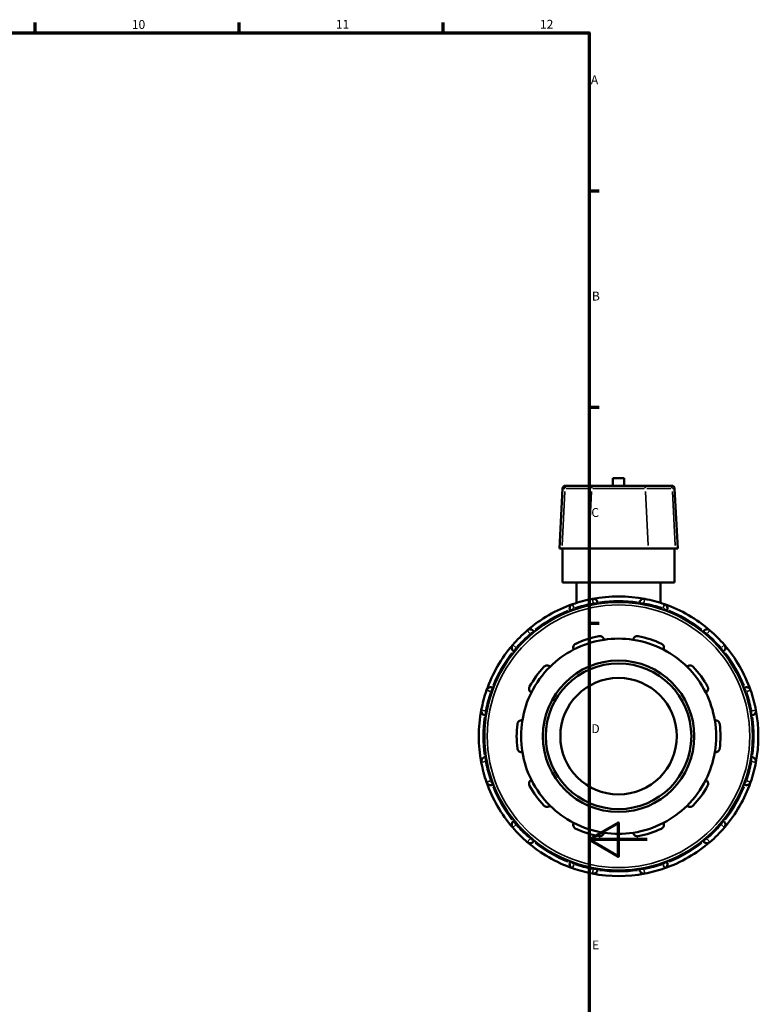
# Model space of a CAD drawing. Units: millimetres. Extents: x -7 to 902, y -436 to 916.
# Drawn here: x 625 to 879, y 240 to 578 of the extents above; entities that cross this region are included whole.
import ezdxf

# ---------------------------------------------------------------- set-up
doc = ezdxf.new("R2010")
doc.units = ezdxf.units.MM
for name, color, linetype, lineweight in [('Border (ANSI)', 7, 'Continuous', 70), ('Visible (ANSI)', 7, 'Continuous', 50), ('Visible Narrow (ANSI)', 7, 'Continuous', 35)]:
    doc.layers.add(name, color=color, linetype=linetype, lineweight=lineweight)
doc.styles.add('Note Text (ANSI)', font='tahoma.ttf')

# ---------------------------------------------------------------- blocks, each defined once
blk = doc.blocks.new('Borders Default Border')
at = {"layer": 'Border (ANSI)'}
for p, q in [((630.75, 574), (630.75, 577.45)), ((700.83, 574), (700.83, 577.45)), ((770.92, 574), (770.92, 577.45)), ((821, 519.75), (824.45, 519.75)), ((821, 445.5), (824.45, 445.5)), ((821, 371.25), (824.45, 371.25))]:
    blk.add_line(p, q, dxfattribs=at)
at = {"layer": 'Border (ANSI)', "flags": 128}
for points in [[(20, 20), (20, 574), (821, 574), (821, 20), (20, 20)], [(841, 297), (821, 297), (831, 302.77), (831, 291.23), (821, 297)]]:
    blk.add_lwpolyline(points, dxfattribs=at)
at = {"layer": 'Border (ANSI)', "attachment_point": 7, "style": 'Note Text (ANSI)'}
for s, insert, char_height in [('10', (663.96, 574.34), 3.048), ('11', (734.04, 574.4), 3.048), ('12', (804.13, 574.4), 3.048), ('A', (821.63, 555.35), 3.05), ('B', (821.99, 481.1), 3.05), ('C', (821.8, 406.8), 3.05), ('D', (821.81, 332.6), 3.05), ('E', (822.05, 258.35), 3.05)]:
    blk.add_mtext(s, dxfattribs=dict(at, insert=insert, char_height=char_height))

msp = doc.modelspace()

# ---------------------------------------------------------------- linework, layer by layer
at = {"layer": 'Visible (ANSI)'}
for p, q in [((833.068, 421.062), (829.228, 421.062)), ((829.228, 418.482), (829.228, 421.062)), ((833.068, 418.482), (833.068, 421.062)), ((811.898, 417.535), (810.821, 396.982)), ((812.897, 418.482), (813.686, 418.482)), ((822.871, 418.482), (813.686, 418.482)), ((822.871, 418.482), (839.425, 418.482)), ((848.609, 418.482), (839.425, 418.482)), ((848.609, 418.482), (849.399, 418.482)), ((850.397, 417.535), (851.474, 396.982)), ((811.7, 396.982), (810.821, 396.982)), ((811.7, 396.982), (820.885, 396.982)), ((811.948, 385.282), (811.948, 396.982)), ((841.411, 396.982), (820.885, 396.982)), ((841.411, 396.982), (850.595, 396.982)), ((850.348, 385.282), (850.348, 396.982)), ((851.474, 396.982), (850.595, 396.982)), ((850.348, 385.282), (811.948, 385.282)), ((816.748, 385.282), (816.748, 378.271)), ((845.548, 385.282), (845.548, 378.271)), ((814.544, 375.641), (814.626, 375.499)), ((823.948, 377.996), (823.948, 378.161)), ((838.348, 378.161), (838.348, 377.996)), ((847.669, 375.499), (847.752, 375.641)), ((802.155, 368.299), (802.073, 368.441)), ((860.223, 368.441), (860.14, 368.299)), ((795.189, 361.557), (795.331, 361.475)), ((866.964, 361.475), (867.107, 361.557)), ((788.131, 349.004), (787.989, 349.086)), ((874.307, 349.086), (874.164, 349.004)), ((785.469, 339.682), (785.634, 339.682)), ((876.662, 339.682), (876.827, 339.682)), ((785.634, 325.282), (785.469, 325.282)), ((876.827, 325.282), (876.662, 325.282)), ((787.989, 315.878), (788.131, 315.961)), ((874.164, 315.961), (874.307, 315.878)), ((795.331, 303.49), (795.189, 303.408)), ((867.107, 303.408), (866.964, 303.49)), ((802.073, 296.523), (802.155, 296.666)), ((860.14, 296.666), (860.223, 296.523)), ((814.626, 289.466), (814.544, 289.323)), ((847.752, 289.323), (847.669, 289.466)), ((823.948, 286.803), (823.948, 286.968)), ((838.348, 286.968), (838.348, 286.803))]:
    msp.add_line(p, q, dxfattribs=at)
for radius in [46.08, 26, 25, 20]:
    msp.add_circle((831.148, 332.482), radius, dxfattribs=at)
for centre, radius, start, end in [((812.897, 417.482), 1, 90, 177), ((849.399, 417.482), 1, 3, 90), ((831.148, 332.482), 48, 100.7834, 109.2166), ((831.148, 332.482), 48, 79.2166, 100.7834), ((822.448, 378.161), 1.5, 0, 100.7834), ((839.848, 378.161), 1.5, 79.2166, 180), ((831.148, 332.482), 48, 70.7834, 79.2166), ((831.148, 332.482), 48, 109.2166, 130.7834), ((815.843, 376.391), 1.5, 109.2166, 210), ((831.148, 332.482), 48, 49.2166, 70.7834), ((846.453, 376.391), 1.5, 330, 70.7834), ((831.148, 332.482), 48, 130.7834, 139.2166), ((800.774, 367.691), 1.5, 30, 130.7834), ((861.522, 367.691), 1.5, 49.2166, 150), ((831.148, 332.482), 48, 40.7834, 49.2166), ((831.148, 332.482), 33.5, 98.58368, 117.41632), ((831.148, 332.482), 35, 101.14938, 114.85062), ((831.148, 332.482), 33.5, 81.41632, 98.58368), ((831.148, 332.482), 33.5, 62.58368, 81.41632), ((831.148, 332.482), 35, 65.14938, 78.85062), ((831.148, 332.482), 48, 139.2166, 160.7834), ((795.939, 362.856), 1.5, 139.2166, 240), ((831.148, 332.482), 33.5, 117.41632, 134.58368), ((831.148, 332.482), 33.5, 45.41632, 62.58368), ((866.357, 362.856), 1.5, 300, 40.7834), ((831.148, 332.482), 48, 19.2166, 40.7834), ((831.148, 332.482), 35, 137.14938, 150.85062), ((831.148, 332.482), 33.5, 134.58368, 153.41632), ((831.148, 332.482), 33.5, 26.58368, 45.41632), ((831.148, 332.482), 35, 29.14938, 42.85062), ((831.148, 332.482), 48, 160.7834, 169.2166), ((787.239, 347.787), 1.5, 60, 160.7834), ((875.057, 347.787), 1.5, 19.2166, 120), ((831.148, 332.482), 48, 10.7834, 19.2166), ((831.148, 332.482), 33.5, 153.41632, 170.58368), ((831.148, 332.482), 33.5, 9.41632, 26.58368), ((831.148, 332.482), 48, 169.2166, 190.7834), ((785.469, 341.182), 1.5, 169.2166, 270), ((876.827, 341.182), 1.5, 270, 10.7834), ((831.148, 332.482), 48, 349.2166, 10.7834), ((831.148, 332.482), 35, 173.14938, 186.85062), ((831.148, 332.482), 33.5, 170.58368, 189.41632), ((831.148, 332.482), 33.5, 350.58368, 9.41632), ((831.148, 332.482), 35, 353.14938, 6.85062), ((785.469, 323.782), 1.5, 90, 190.7834), ((831.148, 332.482), 33.5, 189.41632, 206.58368), ((831.148, 332.482), 33.5, 333.41632, 350.58368), ((876.827, 323.782), 1.5, 349.2166, 90), ((831.148, 332.482), 48, 190.7834, 199.2166), ((831.148, 332.482), 48, 340.7834, 349.2166), ((831.148, 332.482), 48, 199.2166, 220.7834), ((787.239, 317.177), 1.5, 199.2166, 300), ((831.148, 332.482), 35, 209.14938, 222.85062), ((831.148, 332.482), 33.5, 206.58368, 225.41632), ((831.148, 332.482), 33.5, 314.58368, 333.41632), ((831.148, 332.482), 35, 317.14938, 330.85062), ((831.148, 332.482), 48, 319.2166, 340.7834), ((875.057, 317.177), 1.5, 240, 340.7834), ((831.148, 332.482), 33.5, 225.41632, 242.58368), ((831.148, 332.482), 33.5, 297.41632, 314.58368), ((795.939, 302.109), 1.5, 120, 220.7834), ((831.148, 332.482), 48, 220.7834, 229.2166), ((831.148, 332.482), 33.5, 242.58368, 261.41632), ((831.148, 332.482), 33.5, 278.58368, 297.41632), ((831.148, 332.482), 48, 310.7834, 319.2166), ((866.357, 302.109), 1.5, 319.2166, 60), ((831.148, 332.482), 35, 245.14938, 258.85062), ((831.148, 332.482), 33.5, 261.41632, 278.58368), ((831.148, 332.482), 35, 281.14938, 294.85062), ((800.774, 297.273), 1.5, 229.2166, 330), ((831.148, 332.482), 48, 229.2166, 250.7834), ((831.148, 332.482), 48, 289.2166, 310.7834), ((861.522, 297.273), 1.5, 210, 310.7834), ((815.843, 288.573), 1.5, 150, 250.7834), ((846.453, 288.573), 1.5, 289.2166, 30), ((831.148, 332.482), 48, 250.7834, 259.2166), ((822.448, 286.803), 1.5, 259.2166, 0), ((831.148, 332.482), 48, 259.2166, 280.7834), ((839.848, 286.803), 1.5, 180, 280.7834), ((831.148, 332.482), 48, 280.7834, 289.2166)]:
    msp.add_arc(centre, radius, start, end, dxfattribs=at)
for points, knots in [([(824.38, 366.822), (824.484, 366.842), (824.592, 366.852), (824.804, 366.848), (824.909, 366.834), (825.21, 366.765), (825.391, 366.677), (825.706, 366.455), (825.852, 366.296), (826.055, 365.957), (826.118, 365.778), (826.148, 365.607)], [0.2828472, 0.2828472, 0.2828472, 0.2828472, 0.3147465, 0.3147465, 0.3466458, 0.3466458, 0.4104444, 0.4104444, 0.48806941, 0.48806941, 0.56096656, 0.56096656, 0.56096656, 0.56096656]), ([(836.148, 365.607), (836.177, 365.778), (836.24, 365.957), (836.444, 366.296), (836.589, 366.455), (836.905, 366.677), (837.085, 366.765), (837.386, 366.834), (837.491, 366.848), (837.704, 366.852), (837.811, 366.842), (837.916, 366.822)], [0.53934212, 0.53934212, 0.53934212, 0.53934212, 0.61223927, 0.61223927, 0.68986428, 0.68986428, 0.75366288, 0.75366288, 0.78556218, 0.78556218, 0.81746148, 0.81746148, 0.81746148, 0.81746148]), ([(815.723, 362.22), (815.646, 362.376), (815.592, 362.557), (815.557, 362.951), (815.581, 363.165), (815.706, 363.53), (815.801, 363.707), (816.003, 363.941), (816.08, 364.013), (816.25, 364.141), (816.342, 364.197), (816.439, 364.242)], [0.53934212, 0.53934212, 0.53934212, 0.53934212, 0.61223927, 0.61223927, 0.68986428, 0.68986428, 0.75366288, 0.75366288, 0.78556218, 0.78556218, 0.81746148, 0.81746148, 0.81746148, 0.81746148]), ([(845.857, 364.242), (845.953, 364.197), (846.046, 364.141), (846.215, 364.013), (846.292, 363.941), (846.495, 363.707), (846.589, 363.53), (846.714, 363.165), (846.738, 362.951), (846.703, 362.557), (846.649, 362.376), (846.573, 362.22)], [0.2828472, 0.2828472, 0.2828472, 0.2828472, 0.3147465, 0.3147465, 0.3466458, 0.3466458, 0.4104444, 0.4104444, 0.48806941, 0.48806941, 0.56096656, 0.56096656, 0.56096656, 0.56096656]), ([(805.488, 356.285), (805.561, 356.363), (805.642, 356.434), (805.816, 356.556), (805.909, 356.607), (806.193, 356.727), (806.391, 356.763), (806.777, 356.768), (806.988, 356.725), (807.352, 356.57), (807.508, 356.463), (807.632, 356.342)], [0.2828472, 0.2828472, 0.2828472, 0.2828472, 0.3147465, 0.3147465, 0.3466458, 0.3466458, 0.4104444, 0.4104444, 0.48806941, 0.48806941, 0.56096656, 0.56096656, 0.56096656, 0.56096656]), ([(854.663, 356.342), (854.788, 356.463), (854.943, 356.57), (855.307, 356.725), (855.518, 356.768), (855.904, 356.763), (856.102, 356.727), (856.386, 356.607), (856.479, 356.556), (856.654, 356.434), (856.735, 356.363), (856.807, 356.285)], [0.53934212, 0.53934212, 0.53934212, 0.53934212, 0.61223927, 0.61223927, 0.68986428, 0.68986428, 0.75366288, 0.75366288, 0.78556218, 0.78556218, 0.81746148, 0.81746148, 0.81746148, 0.81746148]), ([(801.189, 347.474), (801.036, 347.555), (800.885, 347.67), (800.626, 347.968), (800.519, 348.155), (800.406, 348.524), (800.378, 348.723), (800.405, 349.031), (800.424, 349.135), (800.486, 349.338), (800.529, 349.438), (800.58, 349.53)], [0.53934212, 0.53934212, 0.53934212, 0.53934212, 0.61223927, 0.61223927, 0.68986428, 0.68986428, 0.75366288, 0.75366288, 0.78556218, 0.78556218, 0.81746148, 0.81746148, 0.81746148, 0.81746148]), ([(861.715, 349.53), (861.767, 349.438), (861.809, 349.338), (861.871, 349.135), (861.891, 349.031), (861.917, 348.723), (861.89, 348.524), (861.776, 348.155), (861.67, 347.968), (861.41, 347.67), (861.26, 347.555), (861.106, 347.474)], [0.2828472, 0.2828472, 0.2828472, 0.2828472, 0.3147465, 0.3147465, 0.3466458, 0.3466458, 0.4104444, 0.4104444, 0.48806941, 0.48806941, 0.56096656, 0.56096656, 0.56096656, 0.56096656]), ([(796.398, 336.657), (796.41, 336.763), (796.434, 336.868), (796.504, 337.069), (796.549, 337.165), (796.709, 337.429), (796.848, 337.574), (797.157, 337.805), (797.352, 337.895), (797.738, 337.983), (797.927, 337.988), (798.099, 337.963)], [0.2828472, 0.2828472, 0.2828472, 0.2828472, 0.3147465, 0.3147465, 0.3466458, 0.3466458, 0.4104444, 0.4104444, 0.48806941, 0.48806941, 0.56096656, 0.56096656, 0.56096656, 0.56096656]), ([(864.196, 337.963), (864.368, 337.988), (864.557, 337.983), (864.943, 337.895), (865.139, 337.805), (865.448, 337.574), (865.587, 337.429), (865.746, 337.165), (865.792, 337.069), (865.861, 336.868), (865.885, 336.763), (865.898, 336.657)], [0.53934212, 0.53934212, 0.53934212, 0.53934212, 0.61223927, 0.61223927, 0.68986428, 0.68986428, 0.75366288, 0.75366288, 0.78556218, 0.78556218, 0.81746148, 0.81746148, 0.81746148, 0.81746148]), ([(798.099, 327.002), (797.927, 326.977), (797.738, 326.982), (797.352, 327.07), (797.157, 327.159), (796.848, 327.391), (796.709, 327.536), (796.549, 327.8), (796.504, 327.896), (796.434, 328.097), (796.41, 328.202), (796.398, 328.308)], [0.53934212, 0.53934212, 0.53934212, 0.53934212, 0.61223927, 0.61223927, 0.68986428, 0.68986428, 0.75366288, 0.75366288, 0.78556218, 0.78556218, 0.81746148, 0.81746148, 0.81746148, 0.81746148]), ([(865.898, 328.308), (865.885, 328.202), (865.861, 328.097), (865.792, 327.896), (865.746, 327.8), (865.587, 327.536), (865.448, 327.391), (865.139, 327.159), (864.943, 327.07), (864.557, 326.982), (864.368, 326.977), (864.196, 327.002)], [0.2828472, 0.2828472, 0.2828472, 0.2828472, 0.3147465, 0.3147465, 0.3466458, 0.3466458, 0.4104444, 0.4104444, 0.48806941, 0.48806941, 0.56096656, 0.56096656, 0.56096656, 0.56096656]), ([(800.58, 315.434), (800.529, 315.527), (800.486, 315.626), (800.424, 315.83), (800.405, 315.934), (800.378, 316.241), (800.406, 316.44), (800.519, 316.809), (800.626, 316.997), (800.885, 317.295), (801.036, 317.41), (801.189, 317.491)], [0.2828472, 0.2828472, 0.2828472, 0.2828472, 0.3147465, 0.3147465, 0.3466458, 0.3466458, 0.4104444, 0.4104444, 0.48806941, 0.48806941, 0.56096656, 0.56096656, 0.56096656, 0.56096656]), ([(861.106, 317.491), (861.26, 317.41), (861.41, 317.295), (861.67, 316.997), (861.776, 316.809), (861.89, 316.44), (861.917, 316.241), (861.891, 315.934), (861.871, 315.83), (861.809, 315.626), (861.767, 315.527), (861.715, 315.434)], [0.53934212, 0.53934212, 0.53934212, 0.53934212, 0.61223927, 0.61223927, 0.68986428, 0.68986428, 0.75366288, 0.75366288, 0.78556218, 0.78556218, 0.81746148, 0.81746148, 0.81746148, 0.81746148]), ([(807.632, 308.623), (807.508, 308.502), (807.352, 308.394), (806.988, 308.239), (806.777, 308.196), (806.391, 308.202), (806.193, 308.238), (805.909, 308.358), (805.816, 308.409), (805.642, 308.531), (805.561, 308.601), (805.488, 308.679)], [0.53934212, 0.53934212, 0.53934212, 0.53934212, 0.61223927, 0.61223927, 0.68986428, 0.68986428, 0.75366288, 0.75366288, 0.78556218, 0.78556218, 0.81746148, 0.81746148, 0.81746148, 0.81746148]), ([(856.807, 308.679), (856.735, 308.601), (856.654, 308.531), (856.479, 308.409), (856.386, 308.358), (856.102, 308.238), (855.904, 308.202), (855.518, 308.196), (855.307, 308.239), (854.943, 308.394), (854.788, 308.502), (854.663, 308.623)], [0.2828472, 0.2828472, 0.2828472, 0.2828472, 0.3147465, 0.3147465, 0.3466458, 0.3466458, 0.4104444, 0.4104444, 0.48806941, 0.48806941, 0.56096656, 0.56096656, 0.56096656, 0.56096656]), ([(816.439, 300.723), (816.342, 300.768), (816.25, 300.823), (816.08, 300.951), (816.003, 301.024), (815.801, 301.257), (815.706, 301.434), (815.581, 301.8), (815.557, 302.014), (815.592, 302.408), (815.646, 302.589), (815.723, 302.745)], [0.2828472, 0.2828472, 0.2828472, 0.2828472, 0.3147465, 0.3147465, 0.3466458, 0.3466458, 0.4104444, 0.4104444, 0.48806941, 0.48806941, 0.56096656, 0.56096656, 0.56096656, 0.56096656]), ([(846.573, 302.745), (846.649, 302.589), (846.703, 302.408), (846.738, 302.014), (846.714, 301.8), (846.589, 301.434), (846.495, 301.257), (846.292, 301.024), (846.215, 300.951), (846.046, 300.823), (845.953, 300.768), (845.857, 300.723)], [0.53934212, 0.53934212, 0.53934212, 0.53934212, 0.61223927, 0.61223927, 0.68986428, 0.68986428, 0.75366288, 0.75366288, 0.78556218, 0.78556218, 0.81746148, 0.81746148, 0.81746148, 0.81746148]), ([(826.148, 299.358), (826.118, 299.187), (826.055, 299.008), (825.852, 298.669), (825.706, 298.51), (825.391, 298.288), (825.21, 298.2), (824.909, 298.13), (824.804, 298.117), (824.592, 298.113), (824.484, 298.122), (824.38, 298.143)], [0.53934212, 0.53934212, 0.53934212, 0.53934212, 0.61223927, 0.61223927, 0.68986428, 0.68986428, 0.75366288, 0.75366288, 0.78556218, 0.78556218, 0.81746148, 0.81746148, 0.81746148, 0.81746148]), ([(837.916, 298.143), (837.811, 298.122), (837.704, 298.113), (837.491, 298.117), (837.386, 298.13), (837.085, 298.2), (836.905, 298.288), (836.589, 298.51), (836.444, 298.669), (836.24, 299.008), (836.177, 299.187), (836.148, 299.358)], [0.2828472, 0.2828472, 0.2828472, 0.2828472, 0.3147465, 0.3147465, 0.3466458, 0.3466458, 0.4104444, 0.4104444, 0.48806941, 0.48806941, 0.56096656, 0.56096656, 0.56096656, 0.56096656])]:
    msp.add_open_spline(points, degree=3, knots=knots, dxfattribs=at)
at = {"layer": 'Visible Narrow (ANSI)'}
for p, q in [((812.679, 416.507), (811.752, 398.01)), ((812.65, 417.535), (811.9, 417.535)), ((813.19, 417.535), (821.456, 417.535)), ((821.864, 416.507), (820.936, 398.01)), ((839.948, 417.535), (822.348, 417.535)), ((840.432, 416.507), (841.359, 398.01)), ((840.839, 417.535), (849.106, 417.535)), ((849.616, 416.507), (850.544, 398.01)), ((850.395, 417.535), (849.645, 417.535)), ((822.426, 378.277), (822.168, 379.63)), ((840.127, 379.63), (839.87, 378.277)), ((814.548, 375.644), (815.741, 376.333)), ((815.351, 377.803), (815.804, 376.503)), ((816.046, 376.04), (815.853, 376.373)), ((822.448, 378.14), (822.448, 377.755)), ((822.565, 378.161), (823.943, 378.161)), ((838.352, 378.161), (839.73, 378.161)), ((839.848, 377.755), (839.848, 378.14)), ((846.442, 376.373), (846.25, 376.04)), ((846.491, 376.503), (846.945, 377.803)), ((846.555, 376.333), (847.748, 375.644)), ((800.697, 367.781), (799.797, 368.824)), ((800.876, 367.75), (802.069, 368.439)), ((860.227, 368.439), (861.42, 367.75)), ((862.498, 368.824), (861.598, 367.781)), ((800.785, 367.673), (800.977, 367.34)), ((861.318, 367.34), (861.511, 367.673)), ((794.806, 363.833), (795.85, 362.933)), ((795.191, 361.561), (795.88, 362.754)), ((796.29, 362.653), (795.957, 362.846)), ((866.338, 362.846), (866.005, 362.653)), ((866.416, 362.754), (867.104, 361.561)), ((866.446, 362.933), (867.489, 363.833)), ((787.128, 347.826), (785.827, 348.28)), ((787.297, 347.889), (787.986, 349.082)), ((874.309, 349.082), (874.998, 347.889)), ((876.469, 348.28), (875.168, 347.826)), ((787.257, 347.777), (787.59, 347.584)), ((874.705, 347.584), (875.038, 347.777)), ((784, 341.462), (785.353, 341.204)), ((876.942, 341.204), (878.296, 341.462)), ((785.469, 339.687), (785.469, 341.065)), ((785.875, 341.182), (785.49, 341.182)), ((876.805, 341.182), (876.42, 341.182)), ((876.827, 341.065), (876.827, 339.687)), ((785.469, 323.9), (785.469, 325.278)), ((876.827, 325.278), (876.827, 323.9)), ((785.353, 323.76), (784, 323.503)), ((785.49, 323.782), (785.875, 323.782)), ((876.42, 323.782), (876.805, 323.782)), ((878.296, 323.503), (876.942, 323.76)), ((785.827, 316.685), (787.128, 317.139)), ((787.59, 317.38), (787.257, 317.188)), ((787.986, 315.882), (787.297, 317.075)), ((874.998, 317.075), (874.309, 315.882)), ((875.038, 317.188), (874.705, 317.38)), ((875.168, 317.139), (876.469, 316.685)), ((795.85, 302.032), (794.806, 301.132)), ((795.88, 302.21), (795.191, 303.404)), ((795.957, 302.119), (796.29, 302.312)), ((866.005, 302.312), (866.338, 302.119)), ((867.104, 303.404), (866.416, 302.21)), ((867.489, 301.132), (866.446, 302.032)), ((800.977, 297.625), (800.785, 297.292)), ((861.511, 297.292), (861.318, 297.625)), ((799.797, 296.141), (800.697, 297.184)), ((802.069, 296.526), (800.876, 297.214)), ((861.42, 297.214), (860.227, 296.526)), ((861.598, 297.184), (862.498, 296.141)), ((815.741, 288.632), (814.548, 289.321)), ((815.804, 288.462), (815.351, 287.161)), ((815.853, 288.592), (816.046, 288.925)), ((846.25, 288.925), (846.442, 288.592)), ((846.945, 287.161), (846.491, 288.462)), ((847.748, 289.321), (846.555, 288.632)), ((822.168, 285.335), (822.426, 286.688)), ((822.448, 287.21), (822.448, 286.825)), ((823.943, 286.803), (822.565, 286.803)), ((839.73, 286.803), (838.352, 286.803)), ((839.848, 286.825), (839.848, 287.21)), ((839.87, 286.688), (840.127, 285.335))]:
    msp.add_line(p, q, dxfattribs=at)
msp.add_circle((831.148, 332.482), 45.08, dxfattribs=at)
for start, end in [(81.95843, 98.04157), (111.95843, 128.04157), (101.20506, 108.79494), (71.20506, 78.79494), (51.95843, 68.04157), (131.20506, 138.79494), (41.20506, 48.79494), (141.95843, 158.04157), (21.95843, 38.04157), (161.20506, 168.79494), (11.20506, 18.79494), (171.95843, 188.04157), (351.95843, 8.04157), (191.20506, 198.79494), (341.20506, 348.79494), (201.95843, 218.04157), (321.95843, 338.04157), (221.20506, 228.79494), (311.20506, 318.79494), (231.95843, 248.04157), (291.95843, 308.04157), (251.20506, 258.79494), (281.20506, 288.79494), (261.95843, 278.04157)]:
    msp.add_arc((831.148, 332.482), 46.5, start, end, dxfattribs=at)
for centre, start_param, end_param in [((813.686, 417.482), 0.0759218, 1.4425146), ((822.871, 417.482), 0.0759218, 1.4425146), ((839.425, 417.482), 4.8406707, 6.2072635), ((848.609, 417.482), 4.8406707, 6.2072635)]:
    msp.add_ellipse(centre, major_axis=(0, 1), ratio=0.9567507, start_param=start_param, end_param=end_param, dxfattribs=at)

# ---------------------------------------------------------------- block references
msp.add_blockref('Borders Default Border', (0, 0))

doc.saveas('drawing.dxf')
